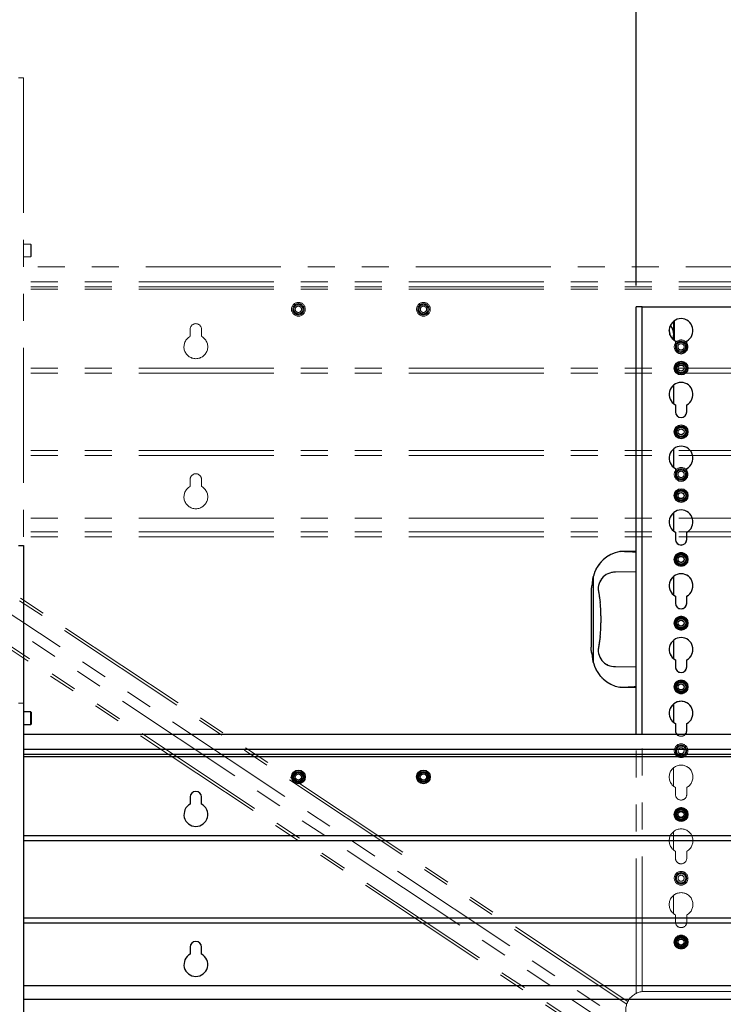
# Model space of a CAD drawing. Units: millimetres. Extents: x 0 to 10098, y 0 to 7140.
# Drawn here: x 1500 to 2063, y 4739 to 5527 of the extents above; entities that cross this region are included whole.
import ezdxf

# ---------------------------------------------------------------- set-up
doc = ezdxf.new("R2010")
doc.units = ezdxf.units.MM
doc.header["$LTSCALE"] = 17
doc.linetypes.add('PHANTOM', pattern=[12.7, 6.35, -1.27, 1.27, -1.27, 1.27, -1.27])
doc.layers.add('COTES', color=7, linetype='Continuous')
doc.styles.add('SLDTEXTSTYLE0', font='TXT', dxfattribs={"width": 0.663})
doc.dimstyles.new('SLDDIMSTYLE0', dxfattribs={"dimtxt": 59.5, "dimasz": 51, "dimexe": 0, "dimexo": 0.0625, "dimgap": 14.875, "dimtad": 1, "dimdec": 1, "dimrnd": 1e-09, "dimzin": 12, "dimdsep": 46, "dimtxsty": 'SLDTEXTSTYLE0', "dimsah": 1, "dimcen": 0.09, "dimadec": 0, "dimazin": 3, "dimtfac": 1, "dimtmove": 0, "dimatfit": 0, "dimfxl": 1, "dimfrac": 2, "dimtolj": 1, "dimtzin": 12, "dimarcsym": 0})
doc.dimstyles.new('SLDDIMSTYLE2', dxfattribs={"dimtxt": 59.5, "dimasz": 51, "dimexe": 0, "dimexo": 0.0625, "dimgap": 14.875, "dimtad": 1, "dimdec": 1, "dimrnd": 1e-09, "dimzin": 12, "dimdsep": 46, "dimtxsty": 'SLDTEXTSTYLE0', "dimsah": 1, "dimcen": 0.09, "dimadec": 0, "dimazin": 3, "dimtfac": 1, "dimtofl": 0, "dimtmove": 0, "dimatfit": 3, "dimfxl": 1, "dimfrac": 2, "dimtolj": 1, "dimtzin": 12, "dimarcsym": 0})

# ---------------------------------------------------------------- blocks, each defined once
blk = doc.blocks.new('_D_4')
at = {"layer": 'COTES'}
for p, q in [((2046.47, 6102.84), (2023.23, 6102.84)), ((2023.23, 6102.84), (2023.23, 6007.81)), ((2239.51, 6102.84), (2262.76, 6102.84)), ((2262.76, 6102.84), (2262.76, 6007.81)), ((2023.23, 6007.81), (2046.47, 6007.81)), ((2262.76, 6007.81), (2239.51, 6007.81)), ((1992.99, 5314.29), (1992.99, 5931.22)), ((2292.99, 5314.29), (2292.99, 5931.22)), ((1992.99, 5914.22), (1933.49, 5914.22)), ((1992.99, 5914.22), (2292.99, 5914.22)), ((2292.99, 5914.22), (2352.49, 5914.22))]:
    blk.add_line(p, q, dxfattribs=at)
for points in [[(1992.99, 5914.22), (1941.99, 5922.72), (1941.99, 5905.72)], [(2292.99, 5914.22), (2343.99, 5905.72), (2343.99, 5922.72)]]:
    blk.add_solid(points, dxfattribs=at)
at = {"layer": 'COTES', "char_height": 59.5, "attachment_point": 1, "style": 'SLDTEXTSTYLE0'}
for s, insert in [('11,81', (2046.47, 6084.51)), ('300', (2078.66, 5990.92))]:
    blk.add_mtext(s, dxfattribs=dict(at, insert=insert))
blk = doc.blocks.new('_D_6')
at = {"layer": 'COTES'}
for p, q in [((2046.47, 6323.84), (2023.23, 6323.84)), ((2023.23, 6323.84), (2023.23, 6228.81)), ((2239.51, 6323.84), (2262.76, 6323.84)), ((2262.76, 6323.84), (2262.76, 6228.81)), ((2023.23, 6228.81), (2046.47, 6228.81)), ((2262.76, 6228.81), (2239.51, 6228.81)), ((980.99, 4972.29), (980.99, 6152.22)), ((3304.99, 4972.29), (3304.99, 6152.22)), ((980.99, 6135.22), (3304.99, 6135.22))]:
    blk.add_line(p, q, dxfattribs=at)
for points in [[(980.99, 6135.22), (1031.99, 6126.72), (1031.99, 6143.72)], [(3304.99, 6135.22), (3253.99, 6143.72), (3253.99, 6126.72)]]:
    blk.add_solid(points, dxfattribs=at)
at = {"layer": 'COTES', "char_height": 59.5, "attachment_point": 1, "style": 'SLDTEXTSTYLE0'}
for s, insert in [('91,50', (2046.47, 6305.51)), ('2324', (2057.21, 6211.92))]:
    blk.add_mtext(s, dxfattribs=dict(at, insert=insert))

msp = doc.modelspace()

# ---------------------------------------------------------------- linework, layer by layer
at = {"color": 7, "linetype": 'PHANTOM', "lineweight": 18}
for p, q in [((1499.24, 5480.29), (1503.24, 5480.29)), ((1503.24, 5480.29), (1503.24, 5062.61)), ((1508.94, 5347.29), (1503.24, 5347.29)), ((1509.24, 5346.99), (1509.24, 5346.64)), ((1509.24, 5346.64), (1509.24, 5337.59)), ((1503.24, 5337.29), (1508.94, 5337.29)), ((2140.63, 5329.29), (1503.24, 5329.29)), ((2782.74, 5313.29), (1503.24, 5313.29)), ((1636.49, 5279.29), (1636.49, 5273.66)), ((1645.49, 5273.66), (1645.49, 5279.29)), ((2782.74, 5248.29), (1503.24, 5248.29)), ((2782.74, 5178.29), (1503.24, 5178.29)), ((1636.49, 5159.29), (1636.49, 5153.66)), ((1645.49, 5153.66), (1645.49, 5159.29)), ((2782.74, 5128.29), (1503.24, 5128.29)), ((2782.74, 5113.29), (1503.24, 5113.29)), ((1992.99, 4748.18), (1992.99, 5113.29)), ((2024.49, 5113.29), (2024.49, 5111.29)), ((2033.49, 5111.29), (2033.49, 5113.29)), ((1980.09, 5101.54), (1980.39, 5101.59)), ((1992.99, 5101.79), (1980.39, 5101.59)), ((1442.49, 5084.97), (1987.4, 4722.94)), ((1958.95, 5012.69), (1958.95, 5081.9)), ((1992.99, 5085.29), (1976.49, 5084.99)), ((2022.99, 5081.66), (2022.99, 5066.93)), ((1416.99, 5073.69), (2054.05, 4650.44)), ((2031.83, 4683.22), (1437.78, 5077.89)), ((1986.4, 4741.62), (1485.65, 5074.3)), ((1956.99, 5069.49), (1956.99, 5025.09)), ((2024.49, 5065.93), (2024.49, 5060.29)), ((2033.49, 5060.29), (2033.49, 5065.93)), ((1503.24, 5044.6), (1503.24, 5034.4)), ((2022.99, 5030.66), (2022.99, 5015.93)), ((1503.24, 5016.39), (1503.24, 4980.29)), ((1976.49, 5009.59), (1992.99, 5009.29)), ((2024.49, 5014.93), (2024.49, 5009.29)), ((2033.49, 5009.29), (2033.49, 5014.93)), ((1980.39, 4992.99), (1980.09, 4993.04)), ((1980.39, 4992.99), (1992.99, 4992.79)), ((1499.24, 4980.29), (1503.24, 4980.29)), ((2022.99, 4979.66), (2022.99, 4964.93)), ((2024.49, 4963.93), (2024.49, 4958.29)), ((2033.49, 4958.29), (2033.49, 4963.93)), ((2022.99, 4928.66), (2022.99, 4913.93)), ((2024.49, 4912.93), (2024.49, 4907.29)), ((2033.49, 4907.29), (2033.49, 4912.93)), ((2022.99, 4877.66), (2022.99, 4862.93)), ((2024.49, 4861.93), (2024.49, 4856.29)), ((2033.49, 4856.29), (2033.49, 4861.93)), ((2022.99, 4826.66), (2022.99, 4811.93)), ((2024.49, 4810.93), (2024.49, 4805.29)), ((2033.49, 4805.29), (2033.49, 4810.93)), ((2286.23, 4749.79), (1999.75, 4749.79))]:
    msp.add_line(p, q, dxfattribs=at)
at = {"color": 8, "linetype": 'PHANTOM', "lineweight": 18}
for p, q in [((1508.94, 5346.91), (1508.94, 5347.29)), ((1508.94, 5337.29), (1508.94, 5346.91)), ((2782.74, 5317.29), (1503.24, 5317.29)), ((2782.74, 5311.29), (1503.24, 5311.29)), ((2782.74, 5244.29), (1503.24, 5244.29)), ((2782.74, 5182.29), (1503.24, 5182.29)), ((2782.74, 5117.29), (1503.24, 5117.29)), ((1997.99, 4749.69), (1997.99, 5113.29)), ((1985.58, 4739.7), (1437.16, 5104.05)), ((1418.12, 5075.4), (2054.05, 4652.91))]:
    msp.add_line(p, q, dxfattribs=at)
at = {"color": 7, "linetype": 'Continuous', "lineweight": 25}
for p, q in [((1992.99, 4955.29), (1992.99, 5297.29)), ((1997.99, 5297.29), (1992.99, 5297.29)), ((1997.99, 5297.29), (2287.99, 5297.29)), ((2022.99, 5285.66), (2022.99, 5277.45)), ((2023.49, 5286.04), (2023.49, 5270.55)), ((2022.99, 5277.17), (2022.99, 5277.05)), ((2022.99, 5273.49), (2022.99, 5272.99)), ((2022.99, 5272.84), (2022.99, 5270.93)), ((2024.49, 5269.93), (2024.49, 5264.29)), ((2033.49, 5264.29), (2033.49, 5269.93)), ((2022.99, 5234.66), (2022.99, 5219.93)), ((2024.49, 5218.93), (2024.49, 5213.29)), ((2033.49, 5213.29), (2033.49, 5218.93)), ((2022.99, 5183.66), (2022.99, 5168.93)), ((2024.49, 5167.93), (2024.49, 5162.29)), ((2033.49, 5162.29), (2033.49, 5167.93)), ((2022.99, 5132.66), (2022.99, 5117.93)), ((2024.49, 5116.93), (2024.49, 5111.29)), ((2033.49, 5111.29), (2033.49, 5116.93)), ((1499.24, 5106.29), (1503.24, 5106.29)), ((1503.24, 5106.29), (1503.24, 4688.61)), ((1980.09, 5101.54), (1980.39, 5101.59)), ((1992.99, 5101.79), (1980.39, 5101.59)), ((1958.95, 5012.69), (1958.95, 5081.9)), ((1992.99, 5085.29), (1976.49, 5084.99)), ((2022.99, 5081.66), (2022.99, 5066.93)), ((1956.99, 5069.49), (1956.99, 5025.09)), ((2024.49, 5065.93), (2024.49, 5060.29)), ((2033.49, 5060.29), (2033.49, 5065.93)), ((2022.99, 5030.66), (2022.99, 5015.93)), ((1976.49, 5009.59), (1992.99, 5009.29)), ((2024.49, 5014.93), (2024.49, 5009.29)), ((2033.49, 5009.29), (2033.49, 5014.93)), ((1980.39, 4992.99), (1980.09, 4993.04)), ((1980.39, 4992.99), (1992.99, 4992.79)), ((2022.99, 4979.66), (2022.99, 4964.93)), ((1508.94, 4973.29), (1503.24, 4973.29)), ((1509.24, 4972.99), (1509.24, 4972.64)), ((1509.24, 4972.64), (1509.24, 4963.59)), ((1503.24, 4963.29), (1508.94, 4963.29)), ((2024.49, 4963.93), (2024.49, 4958.29)), ((2033.49, 4958.29), (2033.49, 4963.93)), ((2140.63, 4955.29), (1503.24, 4955.29)), ((2782.74, 4939.29), (1503.24, 4939.29)), ((1636.49, 4905.29), (1636.49, 4899.66)), ((1645.49, 4899.66), (1645.49, 4905.29)), ((2782.74, 4874.29), (1503.24, 4874.29)), ((2782.74, 4804.29), (1503.24, 4804.29)), ((1636.49, 4785.29), (1636.49, 4779.66)), ((1645.49, 4779.66), (1645.49, 4785.29)), ((2782.74, 4754.29), (1503.24, 4754.29))]:
    msp.add_line(p, q, dxfattribs=at)
at = {"color": 8, "linetype": 'Continuous', "lineweight": 25}
for p, q in [((1997.99, 4955.29), (1997.99, 5297.29)), ((1508.94, 4972.91), (1508.94, 4973.29)), ((1508.94, 4963.29), (1508.94, 4972.91)), ((2782.74, 4943.29), (1503.24, 4943.29)), ((2782.74, 4937.29), (1503.24, 4937.29)), ((2782.74, 4870.29), (1503.24, 4870.29)), ((2782.74, 4808.29), (1503.24, 4808.29)), ((2782.74, 4743.29), (1503.24, 4743.29))]:
    msp.add_line(p, q, dxfattribs=at)
at = {"color": 7, "linetype": 'PHANTOM', "lineweight": 18}
for centre, radius in [((1722.99, 5295.29), 5.5), ((1722.99, 5295.29), 4.5), ((1822.99, 5295.29), 5.5), ((1822.99, 5295.29), 4.5), ((1722.99, 5295.29), 3.63), ((1722.99, 5295.29), 2.5), ((1822.99, 5295.29), 3.63), ((1822.99, 5295.29), 2.5), ((2028.99, 5265.29), 5.5), ((2028.99, 5265.29), 4.5), ((2028.99, 5265.29), 3.63), ((2028.99, 5265.29), 2.5), ((2028.99, 5163.29), 5.5), ((2028.99, 5163.29), 4.5), ((2028.99, 5163.29), 3.63), ((2028.99, 5163.29), 2.5), ((2028.99, 5095.29), 5.5), ((2028.99, 5095.29), 4.55), ((2028.99, 5095.29), 3.75), ((2028.99, 5095.29), 2.4), ((2028.99, 5044.29), 5.5), ((2028.99, 5044.29), 4.55), ((2028.99, 5044.29), 3.75), ((2028.99, 5044.29), 2.4), ((2028.99, 4993.29), 5.5), ((2028.99, 4993.29), 4.55), ((2028.99, 4993.29), 3.75), ((2028.99, 4993.29), 2.4), ((2028.99, 4942.29), 5.5), ((2028.99, 4942.29), 4.55), ((2028.99, 4942.29), 3.75), ((2028.99, 4942.29), 2.4), ((2028.99, 4891.29), 5.5), ((2028.99, 4891.29), 4.55), ((2028.99, 4891.29), 3.75), ((2028.99, 4891.29), 2.4), ((2028.99, 4840.29), 5.5), ((2028.99, 4840.29), 4.55), ((2028.99, 4840.29), 3.75), ((2028.99, 4840.29), 2.4), ((2028.99, 4789.29), 5.5), ((2028.99, 4789.29), 4.55), ((2028.99, 4789.29), 3.75), ((2028.99, 4789.29), 2.4)]:
    msp.add_circle(centre, radius, dxfattribs=at)
at = {"color": 7, "linetype": 'Continuous', "lineweight": 25}
for centre, radius in [((2028.99, 5248.29), 5.5), ((2028.99, 5248.29), 4.55), ((2028.99, 5248.29), 3.75), ((2028.99, 5248.29), 2.4), ((2028.99, 5197.29), 5.5), ((2028.99, 5197.29), 4.55), ((2028.99, 5197.29), 3.75), ((2028.99, 5197.29), 2.4), ((2028.99, 5146.29), 5.5), ((2028.99, 5146.29), 4.55), ((2028.99, 5146.29), 3.75), ((2028.99, 5146.29), 2.4), ((2028.99, 5095.29), 5.5), ((2028.99, 5095.29), 4.55), ((2028.99, 5095.29), 3.75), ((2028.99, 5095.29), 2.4), ((2028.99, 5044.29), 5.5), ((2028.99, 5044.29), 4.55), ((2028.99, 5044.29), 3.75), ((2028.99, 5044.29), 2.4), ((2028.99, 4993.29), 5.5), ((2028.99, 4993.29), 4.55), ((2028.99, 4993.29), 3.75), ((2028.99, 4993.29), 2.4), ((1722.99, 4921.29), 5.5), ((1722.99, 4921.29), 4.5), ((1722.99, 4921.29), 3.63), ((1722.99, 4921.29), 2.5), ((1822.99, 4921.29), 5.5), ((1822.99, 4921.29), 4.5), ((1822.99, 4921.29), 3.63), ((1822.99, 4921.29), 2.5), ((2028.99, 4891.29), 5.5), ((2028.99, 4891.29), 4.5), ((2028.99, 4891.29), 3.63), ((2028.99, 4891.29), 2.5), ((2028.99, 4891.29), 2.4), ((2028.99, 4789.29), 5.5), ((2028.99, 4789.29), 4.5), ((2028.99, 4789.29), 3.63), ((2028.99, 4789.29), 2.5), ((2028.99, 4789.29), 2.4)]:
    msp.add_circle(centre, radius, dxfattribs=at)
at = {"color": 7, "linetype": 'PHANTOM', "lineweight": 18}
for centre, radius, start, end in [((1508.94, 5346.99), 0.3, 0, 90), ((1508.94, 5337.59), 0.3, 270, 0), ((1640.99, 5279.29), 4.5, 0, 180), ((1640.99, 5265.29), 9.5, 118.27371, 61.72629), ((1640.99, 5159.29), 4.5, 0, 180), ((1640.99, 5145.29), 9.5, 118.27371, 61.72629), ((2028.99, 5111.29), 4.5, 180, 0), ((1984.56, 5075.53), 26.4, 99.766, 166.03363), ((1975.94, 5071.8), 13.2, 87.61878, 194.97747), ((2028.99, 5074.29), 9.5, 298.27371, 241.72629), ((2090.33, 5083.21), 128, 186.6471, 190.04068), ((1841.99, 5047.78), 123, 359.77306, 6.11983), ((2028.99, 5060.29), 4.5, 180, 0), ((1841.99, 5046.81), 123, 353.88017, 0.22694), ((2090.33, 5011.38), 128, 169.95932, 173.3529), ((2028.99, 5023.29), 9.5, 298.27371, 241.72629), ((1975.94, 5022.78), 13.2, 165.02253, 272.38122), ((1984.56, 5019.06), 26.4, 193.96637, 260.234), ((2028.99, 5009.29), 4.5, 180, 0), ((2028.99, 4972.29), 9.5, 298.27371, 241.72629), ((2028.99, 4958.29), 4.5, 180, 0), ((2028.99, 4921.29), 9.5, 298.27371, 241.72629), ((2028.99, 4907.29), 4.5, 180, 0), ((2028.99, 4870.29), 9.5, 298.27371, 241.72629), ((2028.99, 4856.29), 4.5, 180, 0), ((2028.99, 4819.29), 9.5, 298.27371, 241.72629), ((2028.99, 4805.29), 4.5, 180, 0), ((1999.75, 4734.79), 15, 90, 195)]:
    msp.add_arc(centre, radius, start, end, dxfattribs=at)
at = {"color": 7, "linetype": 'Continuous', "lineweight": 25}
for centre, radius, start, end in [((2028.99, 5278.29), 9.5, 298.27371, 241.72629), ((2013.15, 5275.29), 10, 42.15356, 44.66997), ((2013.15, 5275.29), 9.95, 41.79156, 43.83393), ((2020.66, 5281.89), 0.15, 310.8644, 131.72384), ((2020.66, 5281.89), 0.1, 281.04571, 161.54253), ((2013.15, 5275.29), 9.95, 37.55627, 40.79667), ((2013.15, 5275.29), 10, 37.91827, 40.43467), ((2021.13, 5281.32), 0.1, 276.81041, 157.30723), ((2021.13, 5281.32), 0.15, 306.6291, 127.48855), ((2013.15, 5275.29), 9.95, 33.32097, 36.56138), ((2013.15, 5275.29), 10, 33.68297, 36.19938), ((2021.55, 5280.71), 0.1, 272.57512, 153.07194), ((2021.55, 5280.71), 0.15, 302.39381, 123.25325), ((2013.15, 5275.29), 9.95, 29.08568, 32.32609), ((2013.15, 5275.29), 10, 29.44768, 31.96408), ((2021.93, 5280.08), 0.1, 268.33983, 148.83664), ((2021.93, 5280.08), 0.15, 298.15851, 119.01796), ((2013.15, 5275.29), 9.95, 24.85038, 28.09079), ((2013.15, 5275.29), 10, 25.21239, 27.72879), ((2022.26, 5279.42), 0.1, 264.10453, 144.60135), ((2022.26, 5279.42), 0.15, 293.92322, 114.78266), ((2013.15, 5275.29), 9.95, 20.61509, 23.8555), ((2013.15, 5275.29), 10, 20.97709, 23.4935), ((2022.54, 5278.73), 0.1, 259.86924, 140.36606), ((2022.54, 5278.73), 0.15, 289.68792, 110.54737), ((2013.15, 5275.29), 9.95, 16.3798, 19.6202), ((2013.15, 5275.29), 10, 16.7418, 19.2582), ((2022.77, 5278.03), 0.1, 255.63394, 136.13076), ((2022.77, 5278.03), 0.15, 285.45263, 106.31208), ((2013.15, 5275.29), 9.95, 12.1445, 15.38491), ((2013.15, 5275.29), 10, 12.5065, 15.02291), ((2022.94, 5277.31), 0.1, 251.39865, 131.89547), ((2022.94, 5277.31), 0.15, 281.21734, 102.07678), ((2013.15, 5275.29), 9.95, 7.90921, 11.14962), ((2013.15, 5275.29), 10, 8.27121, 10.78761), ((2023.06, 5276.58), 0.1, 247.16336, 127.66017), ((2013.15, 5275.29), 9.95, 3.67391, 6.91432), ((2023.06, 5276.58), 0.15, 276.98204, 97.84149), ((2013.15, 5275.29), 10, 4.03592, 6.55232), ((2023.13, 5275.85), 0.1, 242.92806, 123.42488), ((2013.15, 5275.29), 9.95, 359.43862, 2.67903), ((2023.13, 5275.85), 0.15, 272.74675, 93.60619), ((2013.15, 5275.29), 10, 359.80062, 2.31703), ((2013.15, 5275.29), 9.95, 338.26215, 341.50256), ((2013.15, 5275.29), 10, 338.62415, 341.14056), ((2022.4, 5271.51), 0.15, 299.32694, 68.19443), ((2022.66, 5272.2), 0.1, 221.75159, 102.24841), ((2022.66, 5272.2), 0.15, 251.57028, 72.42972), ((2013.15, 5275.29), 9.95, 342.49744, 345.73785), ((2013.15, 5275.29), 10, 342.85944, 345.37585), ((2022.86, 5272.91), 0.1, 225.98688, 106.4837), ((2022.86, 5272.91), 0.15, 255.80557, 76.66502), ((2013.15, 5275.29), 9.95, 346.73274, 349.97315), ((2013.15, 5275.29), 10, 347.09474, 349.61114), ((2023.01, 5273.64), 0.1, 230.22218, 110.719), ((2013.15, 5275.29), 9.95, 350.96803, 354.20844), ((2023.01, 5273.64), 0.15, 260.04087, 80.90031), ((2013.15, 5275.29), 10, 351.33003, 353.84644), ((2023.1, 5274.37), 0.1, 234.45747, 114.95429), ((2013.15, 5275.29), 9.95, 355.20333, 358.44373), ((2023.15, 5275.11), 0.1, 238.69277, 119.18959), ((2023.1, 5274.37), 0.15, 264.27616, 85.1356), ((2013.15, 5275.29), 10, 355.56533, 358.08173), ((2023.15, 5275.11), 0.15, 268.51145, 89.3709), ((2028.99, 5264.29), 4.5, 180, 0), ((2028.99, 5227.29), 9.5, 298.27371, 241.72629), ((2028.99, 5213.29), 4.5, 180, 0), ((2028.99, 5176.29), 9.5, 298.27371, 241.72629), ((2028.99, 5162.29), 4.5, 180, 0), ((2028.99, 5125.29), 9.5, 298.27371, 241.72629), ((2028.99, 5111.29), 4.5, 180, 0), ((1984.56, 5075.53), 26.4, 99.766, 166.03363), ((1975.94, 5071.8), 13.2, 87.61878, 194.97747), ((2028.99, 5074.29), 9.5, 298.27371, 241.72629), ((2090.33, 5083.21), 128, 186.6471, 190.04068), ((1841.99, 5047.78), 123, 359.77306, 6.11983), ((2028.99, 5060.29), 4.5, 180, 0), ((1841.99, 5046.81), 123, 353.88017, 0.22694), ((2090.33, 5011.38), 128, 169.95932, 173.3529), ((2028.99, 5023.29), 9.5, 298.27371, 241.72629), ((1975.94, 5022.78), 13.2, 165.02253, 272.38122), ((1984.56, 5019.06), 26.4, 193.96637, 260.234), ((2028.99, 5009.29), 4.5, 180, 0), ((2028.99, 4972.29), 9.5, 298.27371, 241.72629), ((1508.94, 4972.99), 0.3, 0, 90), ((1508.94, 4963.59), 0.3, 270, 0), ((2028.99, 4958.29), 4.5, 180, 221.81031), ((2028.99, 4958.29), 4.5, 318.18969, 0), ((1640.99, 4905.29), 4.5, 0, 180), ((1640.99, 4891.29), 9.5, 118.27371, 61.72629), ((1640.99, 4785.29), 4.5, 0, 180), ((1640.99, 4771.29), 9.5, 118.27371, 61.72629)]:
    msp.add_arc(centre, radius, start, end, dxfattribs=at)
at = {"color": 8, "linetype": 'Continuous', "lineweight": 25}
for centre, radius, start, end in [((2013.15, 5275.29), 7.01, 356.23497, 25.20862), ((2013.15, 5275.29), 6.99, 356.63163, 24.81196), ((2022.4, 5271.51), 0.1, 290.18336, 98.01312)]:
    msp.add_arc(centre, radius, start, end, dxfattribs=at)
at = {"color": 7, "linetype": 'Continuous', "lineweight": 25}
for centre, start_param, end_param in [((1954.8, 5100.79), 0, 0.847199), ((1954.8, 4993.79), 5.435987, 6.283185)]:
    msp.add_ellipse(centre, major_axis=(38.19, 0), ratio=0.026186, start_param=start_param, end_param=end_param, dxfattribs=at)
at = {"color": 7, "linetype": 'PHANTOM', "lineweight": 18}
for centre, start_param, end_param in [((1954.8, 5100.79), 0, 0.847199), ((1954.8, 4993.79), 5.435987, 6.283185)]:
    msp.add_ellipse(centre, major_axis=(38.19, 0), ratio=0.026186, start_param=start_param, end_param=end_param, dxfattribs=at)
at = {"color": 7, "linetype": 'Continuous', "lineweight": 25}
for points, knots in [([(2020.56, 5282), (2020.56, 5282), (2020.56, 5282), (2020.56, 5282), (2020.56, 5281.98), (2020.56, 5281.96), (2020.56, 5281.94), (2020.57, 5281.92), (2020.57, 5281.92)], [0, 0, 0, 0, 0.125628, 0.250765, 0.420636, 0.661661, 0.985498, 1, 1, 1, 1]), ([(2020.76, 5281.78), (2020.76, 5281.78), (2020.76, 5281.78), (2020.75, 5281.78), (2020.73, 5281.78), (2020.71, 5281.79), (2020.69, 5281.79), (2020.68, 5281.79), (2020.68, 5281.79)], [0, 0, 0, 0, 0.125628, 0.250765, 0.420636, 0.661661, 0.985498, 1, 1, 1, 1]), ([(2021.04, 5281.44), (2021.04, 5281.44), (2021.04, 5281.44), (2021.03, 5281.43), (2021.03, 5281.41), (2021.03, 5281.39), (2021.03, 5281.37), (2021.03, 5281.36), (2021.03, 5281.36)], [0, 0, 0, 0, 0.125628, 0.250765, 0.420636, 0.661661, 0.985498, 1, 1, 1, 1]), ([(2021.22, 5281.2), (2021.22, 5281.2), (2021.22, 5281.2), (2021.21, 5281.2), (2021.19, 5281.2), (2021.17, 5281.21), (2021.15, 5281.22), (2021.14, 5281.22), (2021.14, 5281.22)], [0, 0, 0, 0, 0.125628, 0.250765, 0.420636, 0.661661, 0.985498, 1, 1, 1, 1]), ([(2021.47, 5280.84), (2021.47, 5280.84), (2021.47, 5280.84), (2021.47, 5280.83), (2021.46, 5280.82), (2021.46, 5280.79), (2021.46, 5280.77), (2021.46, 5280.76), (2021.46, 5280.76)], [0, 0, 0, 0, 0.125628, 0.250765, 0.420636, 0.661661, 0.985498, 1, 1, 1, 1]), ([(2021.63, 5280.59), (2021.63, 5280.59), (2021.63, 5280.59), (2021.62, 5280.59), (2021.61, 5280.59), (2021.58, 5280.6), (2021.57, 5280.61), (2021.56, 5280.61), (2021.55, 5280.61)], [0, 0, 0, 0, 0.125628, 0.250765, 0.420636, 0.661661, 0.985498, 1, 1, 1, 1]), ([(2021.85, 5280.21), (2021.85, 5280.21), (2021.85, 5280.21), (2021.85, 5280.2), (2021.85, 5280.19), (2021.84, 5280.16), (2021.84, 5280.14), (2021.84, 5280.13), (2021.84, 5280.13)], [0, 0, 0, 0, 0.125628, 0.250765, 0.420636, 0.661661, 0.985498, 1, 1, 1, 1]), ([(2022, 5279.95), (2022, 5279.95), (2022, 5279.95), (2021.99, 5279.95), (2021.98, 5279.95), (2021.95, 5279.96), (2021.94, 5279.97), (2021.93, 5279.98), (2021.92, 5279.98)], [0, 0, 0, 0, 0.125628, 0.250765, 0.420636, 0.661661, 0.985498, 1, 1, 1, 1]), ([(2022.32, 5279.28), (2022.32, 5279.28), (2022.32, 5279.28), (2022.31, 5279.28), (2022.3, 5279.29), (2022.27, 5279.3), (2022.26, 5279.31), (2022.25, 5279.32), (2022.25, 5279.32)], [0, 0, 0, 0, 0.125628, 0.250765, 0.420636, 0.661661, 0.985498, 1, 1, 1, 1]), ([(2022.48, 5278.87), (2022.48, 5278.87), (2022.48, 5278.87), (2022.48, 5278.86), (2022.47, 5278.85), (2022.47, 5278.83), (2022.46, 5278.81), (2022.46, 5278.8), (2022.46, 5278.8)], [0, 0, 0, 0, 0.125628, 0.250765, 0.420636, 0.661661, 0.985498, 1, 1, 1, 1]), ([(2022.59, 5278.59), (2022.59, 5278.59), (2022.59, 5278.59), (2022.58, 5278.6), (2022.57, 5278.6), (2022.55, 5278.61), (2022.53, 5278.63), (2022.52, 5278.63), (2022.52, 5278.63)], [0, 0, 0, 0, 0.125628, 0.250765, 0.420636, 0.661661, 0.985498, 1, 1, 1, 1]), ([(2022.72, 5278.17), (2022.72, 5278.17), (2022.72, 5278.17), (2022.72, 5278.17), (2022.71, 5278.15), (2022.7, 5278.13), (2022.7, 5278.11), (2022.69, 5278.1), (2022.69, 5278.1)], [0, 0, 0, 0, 0.125628, 0.250765, 0.420636, 0.661661, 0.985498, 1, 1, 1, 1]), ([(2022.81, 5277.89), (2022.8, 5277.89), (2022.8, 5277.89), (2022.8, 5277.89), (2022.78, 5277.9), (2022.76, 5277.91), (2022.75, 5277.92), (2022.74, 5277.93), (2022.74, 5277.93)], [0, 0, 0, 0, 0.125628, 0.250765, 0.420636, 0.661661, 0.985498, 1, 1, 1, 1]), ([(2022.91, 5277.46), (2022.91, 5277.46), (2022.91, 5277.46), (2022.9, 5277.45), (2022.9, 5277.44), (2022.89, 5277.42), (2022.88, 5277.4), (2022.87, 5277.39), (2022.87, 5277.39)], [0, 0, 0, 0, 0.125628, 0.250765, 0.420636, 0.661661, 0.985498, 1, 1, 1, 1]), ([(2022.97, 5277.16), (2022.97, 5277.17), (2022.97, 5277.17), (2022.96, 5277.17), (2022.95, 5277.18), (2022.93, 5277.19), (2022.92, 5277.21), (2022.91, 5277.22), (2022.91, 5277.22)], [0, 0, 0, 0, 0.125628, 0.250765, 0.420636, 0.661661, 0.985498, 1, 1, 1, 1]), ([(2023.04, 5276.73), (2023.04, 5276.73), (2023.04, 5276.73), (2023.04, 5276.72), (2023.03, 5276.71), (2023.02, 5276.69), (2023.01, 5276.67), (2023, 5276.66), (2023, 5276.66)], [0, 0, 0, 0, 0.125628, 0.250765, 0.420636, 0.661661, 0.985498, 1, 1, 1, 1]), ([(2023.08, 5276.43), (2023.08, 5276.43), (2023.08, 5276.44), (2023.07, 5276.44), (2023.06, 5276.45), (2023.05, 5276.47), (2023.03, 5276.48), (2023.02, 5276.49), (2023.02, 5276.49)], [0, 0, 0, 0, 0.125628, 0.250765, 0.420636, 0.661661, 0.985498, 1, 1, 1, 1]), ([(2023.12, 5276), (2023.12, 5276), (2023.12, 5276), (2023.12, 5275.99), (2023.11, 5275.98), (2023.09, 5275.96), (2023.08, 5275.94), (2023.08, 5275.93), (2023.08, 5275.93)], [0, 0, 0, 0, 0.125628, 0.250765, 0.420636, 0.661661, 0.985498, 1, 1, 1, 1]), ([(2023.14, 5275.7), (2023.14, 5275.7), (2023.14, 5275.7), (2023.13, 5275.7), (2023.12, 5275.71), (2023.11, 5275.73), (2023.09, 5275.75), (2023.09, 5275.76), (2023.09, 5275.76)], [0, 0, 0, 0, 0.1256278, 0.2507648, 0.4206364, 0.6616614, 0.985498, 1, 1, 1, 1]), ([(2022.46, 5271.65), (2022.46, 5271.65), (2022.46, 5271.65), (2022.45, 5271.64), (2022.44, 5271.64), (2022.42, 5271.63), (2022.4, 5271.62), (2022.39, 5271.61), (2022.39, 5271.61)], [0, 0, 0, 0, 0.125628, 0.250765, 0.420636, 0.661661, 0.985498, 1, 1, 1, 1]), ([(2022.61, 5272.06), (2022.61, 5272.06), (2022.61, 5272.06), (2022.61, 5272.07), (2022.6, 5272.08), (2022.59, 5272.1), (2022.59, 5272.12), (2022.58, 5272.14), (2022.58, 5272.14)], [0, 0, 0, 0, 0.125628, 0.250765, 0.420636, 0.661661, 0.985498, 1, 1, 1, 1]), ([(2022.7, 5272.35), (2022.7, 5272.35), (2022.7, 5272.35), (2022.69, 5272.34), (2022.68, 5272.33), (2022.66, 5272.32), (2022.65, 5272.31), (2022.64, 5272.3), (2022.64, 5272.3)], [0, 0, 0, 0, 0.125628, 0.250765, 0.420636, 0.661661, 0.985498, 1, 1, 1, 1]), ([(2022.82, 5272.77), (2022.82, 5272.77), (2022.82, 5272.77), (2022.82, 5272.78), (2022.81, 5272.79), (2022.8, 5272.81), (2022.79, 5272.83), (2022.79, 5272.84), (2022.79, 5272.84)], [0, 0, 0, 0, 0.125628, 0.250765, 0.420636, 0.661661, 0.985498, 1, 1, 1, 1]), ([(2022.89, 5273.06), (2022.89, 5273.06), (2022.89, 5273.06), (2022.89, 5273.05), (2022.87, 5273.05), (2022.85, 5273.03), (2022.84, 5273.02), (2022.83, 5273.01), (2022.83, 5273.01)], [0, 0, 0, 0, 0.125628, 0.250765, 0.420636, 0.661661, 0.985498, 1, 1, 1, 1]), ([(2022.98, 5273.49), (2022.98, 5273.49), (2022.98, 5273.49), (2022.98, 5273.5), (2022.97, 5273.51), (2022.96, 5273.53), (2022.95, 5273.55), (2022.95, 5273.56), (2022.94, 5273.56)], [0, 0, 0, 0, 0.125628, 0.250765, 0.420636, 0.661661, 0.985498, 1, 1, 1, 1]), ([(2023.03, 5273.79), (2023.03, 5273.79), (2023.03, 5273.78), (2023.03, 5273.78), (2023.01, 5273.77), (2023, 5273.76), (2022.98, 5273.74), (2022.97, 5273.73), (2022.97, 5273.73)], [0, 0, 0, 0, 0.125628, 0.250765, 0.420636, 0.661661, 0.985498, 1, 1, 1, 1]), ([(2023.09, 5274.22), (2023.09, 5274.22), (2023.09, 5274.22), (2023.08, 5274.23), (2023.07, 5274.24), (2023.06, 5274.26), (2023.05, 5274.28), (2023.05, 5274.29), (2023.05, 5274.29)], [0, 0, 0, 0, 0.125628, 0.250765, 0.420636, 0.661661, 0.985498, 1, 1, 1, 1]), ([(2023.12, 5274.52), (2023.12, 5274.52), (2023.12, 5274.52), (2023.11, 5274.51), (2023.1, 5274.5), (2023.08, 5274.49), (2023.07, 5274.47), (2023.06, 5274.46), (2023.06, 5274.46)], [0, 0, 0, 0, 0.125628, 0.250765, 0.420636, 0.661661, 0.985498, 1, 1, 1, 1]), ([(2023.14, 5274.96), (2023.14, 5274.96), (2023.14, 5274.96), (2023.13, 5274.97), (2023.13, 5274.98), (2023.11, 5275), (2023.1, 5275.01), (2023.09, 5275.02), (2023.09, 5275.02)], [0, 0, 0, 0, 0.125628, 0.250765, 0.420636, 0.661661, 0.985498, 1, 1, 1, 1]), ([(2023.15, 5275.26), (2023.15, 5275.26), (2023.15, 5275.26), (2023.14, 5275.25), (2023.13, 5275.24), (2023.11, 5275.22), (2023.1, 5275.21), (2023.1, 5275.2), (2023.1, 5275.2)], [0, 0, 0, 0, 0.125628, 0.250765, 0.420636, 0.661661, 0.985498, 1, 1, 1, 1]), ([(1958.17, 5075.89), (1958.22, 5076.96), (1958.32, 5079.11), (1958.74, 5080.96), (1958.95, 5081.9)], [0, 0, 0, 0, 0.497785, 1, 1, 1, 1]), ([(1958.17, 5075.89), (1957.82, 5074.84), (1957.13, 5072.74), (1957.04, 5070.57), (1956.99, 5069.49)], [0, 0, 0, 0, 0.5, 1, 1, 1, 1]), ([(1958.17, 5018.69), (1957.82, 5019.75), (1957.13, 5021.85), (1957.04, 5024.01), (1956.99, 5025.09)], [0, 0, 0, 0, 0.5, 1, 1, 1, 1]), ([(1958.95, 5012.69), (1958.74, 5013.62), (1958.32, 5015.47), (1958.22, 5017.62), (1958.17, 5018.69)], [0, 0, 0, 0, 0.4996242, 1, 1, 1, 1])]:
    msp.add_open_spline(points, degree=3, knots=knots, dxfattribs=at)
at = {"color": 7, "linetype": 'PHANTOM', "lineweight": 18}
for points, knots in [([(1958.17, 5075.89), (1958.22, 5076.96), (1958.32, 5079.11), (1958.74, 5080.96), (1958.95, 5081.9)], [0, 0, 0, 0, 0.497785, 1, 1, 1, 1]), ([(1958.17, 5075.89), (1957.82, 5074.84), (1957.13, 5072.74), (1957.04, 5070.57), (1956.99, 5069.49)], [0, 0, 0, 0, 0.5, 1, 1, 1, 1]), ([(1958.17, 5018.69), (1957.82, 5019.75), (1957.13, 5021.85), (1957.04, 5024.01), (1956.99, 5025.09)], [0, 0, 0, 0, 0.5, 1, 1, 1, 1]), ([(1958.95, 5012.69), (1958.74, 5013.62), (1958.32, 5015.47), (1958.22, 5017.62), (1958.17, 5018.69)], [0, 0, 0, 0, 0.4996242, 1, 1, 1, 1])]:
    msp.add_open_spline(points, degree=3, knots=knots, dxfattribs=at)

# ---------------------------------------------------------------- dimensions: what is measured, and where the dimension line sits
at = {"layer": 'COTES'}
for base, p1, p2, dimstyle, picture, middle in [((3304.99, 6135.22), (980.99, 4955.29), (3304.99, 4955.29), 'SLDDIMSTYLE2', '_D_6', (2142.99, 6135.22)), ((2292.99, 5914.22), (1992.99, 5297.29), (2292.99, 5297.29), 'SLDDIMSTYLE0', '_D_4', (2142.99, 5914.22))]:
    dim = msp.add_linear_dim(base=base, p1=p1, p2=p2, dimstyle=dimstyle, dxfattribs=at)
    dim.commit()
    dim.dimension.update_dxf_attribs({"geometry": picture, "text_midpoint": middle, "dimtype": 160})

doc.saveas('drawing.dxf')
